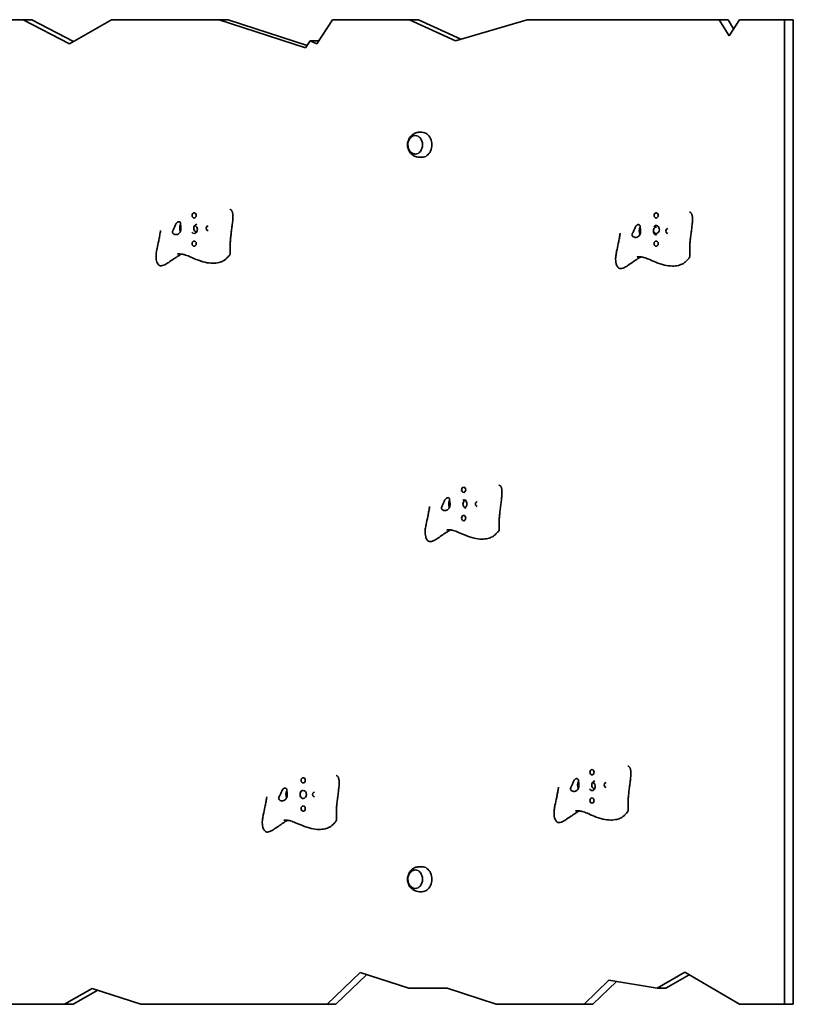
# Model space of a CAD drawing. Units: millimetres. Extents: x 14353 to 20740, y -16 to 8484.
# Drawn here: x 17019 to 17978, y 3099 to 4319 of the extents above; entities that cross this region are included whole.
import ezdxf

# ---------------------------------------------------------------- set-up
doc = ezdxf.new("R2010")
doc.units = ezdxf.units.MM
doc.header["$LTSCALE"] = 50
doc.layers.add('Dimension (ISO)', color=161, linetype='Continuous', lineweight=18)
doc.layers.add('Visible (ISO)', color=7, linetype='Continuous', lineweight=35)
doc.styles.add('Label Text (ISO)', font='tahoma.ttf')
doc.dimstyles.new('Default (ISO)', dxfattribs={"dimscale": 50, "dimtxt": 3.5, "dimasz": 2.5, "dimexe": 1, "dimexo": 0.5, "dimgap": 0.762, "dimtad": 1, "dimtoh": 1, "dimrnd": 1e-08, "dimtxsty": 'Label Text (ISO)', "dimcen": 0.09, "dimdle": 10, "dimclrd": 256, "dimclre": 256, "dimclrt": 256, "dimadec": 0, "dimazin": 2, "dimtfac": 0.714286, "dimtmove": 0, "dimatfit": 3, "dimfxl": 1, "dimtolj": 1, "dimtzin": 0, "dimlwd": -1, "dimlwe": -1, "dimarcsym": 0})

# ---------------------------------------------------------------- blocks, each defined once
blk = doc.blocks.new('*D13')
at = {"layer": 'Defpoints', "color": 0}
for p in [(16025.8, 3154.3), (18537, 3099.4), (18537, 2617.5)]:
    blk.add_point(p, dxfattribs=at)
at = {"layer": 'Dimension (ISO)'}
for p, q in [((16025.8, 3129.3), (16025.8, 2567.5)), ((18537, 3074.4), (18537, 2567.5)), ((16150.8, 2617.5), (18412, 2617.5))]:
    blk.add_line(p, q, dxfattribs=at)
for points in [[(16150.8, 2638.3), (16150.8, 2596.6), (16025.8, 2617.5)], [(18412, 2638.3), (18412, 2596.6), (18537, 2617.5)]]:
    blk.add_solid(points, dxfattribs=at)
at = {"layer": 'Dimension (ISO)', "insert": (17281.4, 2837.9), "char_height": 175, "attachment_point": 2, "style": 'Label Text (ISO)'}
blk.add_mtext('\\A1;2511', dxfattribs=at)
blk = doc.blocks.new('11065_Chata-malolata')
at = {"layer": 'Visible (ISO)'}
for p, q in [((-1042.3, 610), (-943.9, 610)), ((-943.9, 610), (-933, 610)), ((-886.3, 580), (-943.9, 610)), ((-933, 610), (-881.2, 583)), ((-834.4, 610), (-886.3, 580)), ((-834.4, 610), (-700.7, 610)), ((-700.7, 610), (-689.8, 610)), ((-593.6, 575), (-700.7, 610)), ((-689.8, 610), (-591.7, 577.9)), ((-560.4, 610), (-579.8, 580)), ((-560.4, 610), (-464.8, 610)), ((-464.8, 610), (-453.9, 610)), ((-408, 583.8), (-464.8, 610)), ((-453.9, 610), (-401.3, 585.7)), ((-318.9, 610), (-408, 583.8)), ((-318.9, 610), (-80.9, 610)), ((-80.9, 610), (-70, 610)), ((-68.7, 590), (-80.9, 610)), ((-70, 610), (-63.1, 598.7)), ((-55.8, 610), (-68.7, 590)), ((-55.8, 610), (0, 610)), ((10.9, 610), (0, 610)), ((0, 610), (0, -610)), ((10.9, -610), (10.9, 610)), ((-588, 583.8), (-593.6, 575)), ((-588, 583.8), (-577.3, 583.8)), ((-579.8, 580), (-588, 583.8)), ((-449.5, 470.5), (-452.5, 470.5)), ((-449.5, 439.5), (-452.5, 439.5)), ((-449.5, -439.5), (-452.5, -439.5)), ((-449.5, -470.5), (-452.5, -470.5)), ((-567, -610), (-526, -570.5)), ((-517.8, -573.2), (-556.1, -610)), ((-526, -570.5), (-465.9, -590.1)), ((-157.9, -590.1), (-123.5, -570.3)), ((-123.5, -570.3), (-55.8, -610)), ((-248.5, -610), (-217.6, -580.2)), ((-208.3, -581.8), (-237.6, -610)), ((-217.6, -580.2), (-157.9, -590.1)), ((-118.1, -573.5), (-147, -590.1)), ((-892.5, -610), (-858.3, -590.3)), ((-851.4, -592.5), (-881.6, -610)), ((-858.3, -590.3), (-797.9, -610)), ((-465.9, -590.1), (-418.3, -590.1)), ((-418.3, -590.1), (-357.5, -610)), ((-157.9, -590.1), (-147, -590.1)), ((-892.5, -610), (-984.8, -610)), ((-881.6, -610), (-892.5, -610)), ((-567, -610), (-797.9, -610)), ((-556.1, -610), (-567, -610)), ((-248.5, -610), (-357.5, -610)), ((-237.6, -610), (-248.5, -610)), ((0, -610), (-55.8, -610)), ((0, -610), (10.9, -610))]:
    blk.add_line(p, q, dxfattribs=at)
for centre, major_axis in [((-457.9, 455), (0, -11.5)), ((-731.8, 367.5), (0, 3.25)), ((-159.1, 367.5), (0, 3.25)), ((-731.8, 332.5), (0, 3.25)), ((-159.1, 332.5), (0, 3.25)), ((-397.7, 27.5), (0, 3.25)), ((-397.7, -7.5), (0, 3.25)), ((-596.6, -332.5), (0, 3.25)), ((-238.6, -322.5), (0, 3.25)), ((-596.6, -350), (0, 5)), ((-596.6, -367.5), (0, 3.25)), ((-238.6, -357.5), (0, 3.25)), ((-457.9, -455), (0, -11.5))]:
    blk.add_ellipse(centre, major_axis=major_axis, ratio=0.795424, dxfattribs=at)
for centre, major_axis, start_param, end_param in [((-449.5, 455), (0, -15.5), 0, 3.141593), ((-743.4, 351.6), (0, 8), 0.966787, 2.113231), ((-728.3, 351.6), (0, 5), 0, 3.141593), ((-731.8, 350), (0, 5), 3.980432, 6.143759), ((-714.4, 351.6), (0, 3), 0, 3.141593), ((-159.1, 350), (0, 5), 2.109958, 7.171235), ((-731.8, 350), (0, -5), 5.457469, 7.108902), ((-173.7, 348.2), (0, 8), 0.966787, 2.113231), ((-158.6, 348.2), (0, 5), 0, 3.141593), ((-144.6, 348.2), (0, 3), 0, 3.141593), ((-409.9, 9.8), (0, 8), 0.966787, 2.113231), ((-397.7, 10), (0, 5), 6.002379, 6.563991), ((-394.7, 9.8), (0, 5), 0, 3.141593), ((-397.7, 10), (0, -5), 0.333947, 2.703561), ((-380.8, 9.8), (0, 3), 0, 3.141593), ((-250.1, -338.3), (0, 8), 0.966787, 2.113231), ((-235, -338.3), (0, 5), 0, 3.141593), ((-238.6, -340), (0, 5), 4.010417, 6.127496), ((-221.1, -338.3), (0, 3), 0, 3.141593), ((-611.7, -350), (0, 8), 0.966787, 2.113231), ((-596.6, -350), (0, 5), 0, 3.141593), ((-582.6, -350), (0, 3), 0, 3.141593), ((-238.6, -340), (0, -5), 5.430309, 7.136062), ((-449.5, -455), (0, -15.5), 0, 3.141593)]:
    blk.add_ellipse(centre, major_axis=major_axis, ratio=0.795424, start_param=start_param, end_param=end_param, dxfattribs=at)
for points, degree, knots in [([(-452.5, 470.5), (-454, 470.5), (-455.5, 470.2), (-458.4, 469.3), (-459.8, 468.6), (-462.2, 466.8), (-463.3, 465.7), (-465.1, 463.3), (-465.8, 461.9), (-466.9, 458.9), (-467.2, 457.3), (-467.3, 453.9), (-467.2, 452.2), (-466.2, 448.9), (-465.5, 447.3), (-463.4, 444.4), (-462.2, 443.2), (-459.4, 441.2), (-457.9, 440.5), (-455.1, 439.7), (-453.8, 439.5), (-452.5, 439.5)], 3, [1.570796, 1.570796, 1.570796, 1.570796, 1.826983, 1.826983, 2.0927, 2.0927, 2.385609, 2.385609, 2.718953, 2.718953, 3.093017, 3.093017, 3.487417, 3.487417, 3.868204, 3.868204, 4.205646, 4.205646, 4.49665, 4.49665, 4.712389, 4.712389, 4.712389, 4.712389]), ([(-457.7, 466.5), (-458.6, 466.5), (-459.5, 466.3), (-461.3, 465.6), (-462.2, 465), (-463.8, 463.6), (-464.5, 462.7), (-465.7, 460.7), (-466.1, 459.6), (-466.7, 457.3), (-466.9, 456), (-466.8, 453.6), (-466.7, 452.3), (-466, 450), (-465.5, 448.9), (-464.3, 446.9), (-463.5, 446.1), (-461.8, 444.7), (-460.9, 444.2), (-459.2, 443.7), (-458.5, 443.5), (-457.7, 443.5)], 3, [1.59318, 1.59318, 1.59318, 1.59318, 1.876087, 1.876087, 2.186338, 2.186338, 2.505871, 2.505871, 2.831535, 2.831535, 3.159419, 3.159419, 3.487715, 3.487715, 3.815476, 3.815476, 4.140657, 4.140657, 4.458981, 4.458981, 4.690005, 4.690005, 4.690005, 4.690005]), ([(-748.4, 348.9), (-748.5, 348.4), (-748.6, 348), (-749.1, 346.9), (-749.5, 346.3), (-750.4, 345.2), (-750.9, 344.8), (-752.1, 344), (-752.8, 343.8), (-754.3, 343.6), (-755, 343.6), (-756.6, 344), (-757.3, 344.4), (-758.2, 345.3), (-758.5, 345.7), (-758.8, 346.6), (-758.8, 347.1), (-758.6, 348.1), (-758.3, 348.7), (-757.6, 349.9), (-757.3, 350.5), (-756.8, 351.7), (-756.5, 352.3), (-756, 353.6), (-755.8, 354.3), (-755.2, 355.6), (-754.8, 356.2), (-754.2, 357.3), (-753.8, 357.8), (-753.1, 358.6), (-752.8, 358.9), (-752, 359.4), (-751.6, 359.5), (-750.7, 359.6), (-750.3, 359.6), (-749.5, 359.2), (-749.1, 358.9), (-748.7, 357.9), (-748.7, 357.3), (-748.7, 356.8), (-748.7, 356.4), (-748.6, 355.5), (-748.6, 355), (-748.3, 353.7), (-748.2, 352.9), (-748.1, 351.1), (-748.1, 350), (-748.4, 348.9)], 3, [-6.015053, -6.015053, -6.015053, -6.015053, -5.875346, -5.875346, -5.640763, -5.640763, -5.410461, -5.410461, -5.163496, -5.163496, -4.900702, -4.900702, -4.625163, -4.625163, -4.418761, -4.418761, -4.203427, -4.203427, -3.840133, -3.840133, -3.552119, -3.552119, -3.326805, -3.326805, -3.103294, -3.103294, -2.870483, -2.870483, -2.668915, -2.668915, -2.460449, -2.460449, -2.232292, -2.232292, -1.989986, -1.989986, -1.71351, -1.71351, -1.378014, -1.378014, -0.971947, -0.971947, -0.693433, -0.693433, -0.359044, -0.359044, 0, 0, 0, 0]), ([(-178.7, 345.4), (-178.8, 345), (-178.9, 344.6), (-179.4, 343.5), (-179.8, 342.8), (-180.7, 341.8), (-181.2, 341.3), (-182.4, 340.6), (-183.1, 340.3), (-184.6, 340.1), (-185.3, 340.1), (-186.9, 340.6), (-187.5, 341), (-188.5, 341.8), (-188.8, 342.2), (-189.1, 343.2), (-189.1, 343.6), (-188.9, 344.6), (-188.5, 345.2), (-187.9, 346.4), (-187.6, 347), (-187, 348.3), (-186.8, 348.9), (-186.3, 350.2), (-186, 350.8), (-185.4, 352.1), (-185.1, 352.8), (-184.5, 353.9), (-184.1, 354.3), (-183.4, 355.1), (-183.1, 355.4), (-182.3, 355.9), (-181.8, 356.1), (-181, 356.2), (-180.6, 356.1), (-179.8, 355.8), (-179.4, 355.4), (-178.9, 354.4), (-179, 353.9), (-179, 353.3), (-179, 352.9), (-178.9, 352), (-178.8, 351.6), (-178.6, 350.2), (-178.5, 349.4), (-178.4, 347.6), (-178.4, 346.5), (-178.7, 345.4)], 3, [-6.015053, -6.015053, -6.015053, -6.015053, -5.875346, -5.875346, -5.640763, -5.640763, -5.410461, -5.410461, -5.163496, -5.163496, -4.900702, -4.900702, -4.625163, -4.625163, -4.418761, -4.418761, -4.203427, -4.203427, -3.840133, -3.840133, -3.552119, -3.552119, -3.326805, -3.326805, -3.103294, -3.103294, -2.870483, -2.870483, -2.668915, -2.668915, -2.460449, -2.460449, -2.232292, -2.232292, -1.989986, -1.989986, -1.71351, -1.71351, -1.378014, -1.378014, -0.971947, -0.971947, -0.693433, -0.693433, -0.359044, -0.359044, 0, 0, 0, 0]), ([(-747.7, 319.6), (-747.9, 319.5), (-748.1, 319.4), (-749.3, 318.7), (-750.3, 318.1), (-753.3, 316.2), (-755.2, 314.9), (-759.2, 312.2), (-761.3, 310.7), (-764.9, 308.3), (-766.5, 307.3), (-769.2, 305.9), (-770.2, 305.5), (-772, 305.1), (-772.8, 305), (-773.8, 305.1), (-774.1, 305.2), (-774.8, 305.4), (-775.2, 305.7), (-775.9, 306.2), (-776.2, 306.5), (-776.8, 307.4), (-777.2, 307.9), (-777.8, 309.3), (-778.1, 310.2), (-778.7, 312.3), (-778.9, 313.5), (-779.1, 315.8), (-779.1, 316.9), (-779, 318.9), (-778.9, 319.9), (-778.6, 322.7), (-778.2, 324.6), (-777.2, 329.5), (-776.4, 332.7), (-775.4, 337.8), (-775, 339.6), (-774.5, 342.4), (-774.4, 343.4), (-774, 345.4), (-773.9, 346.3), (-773.7, 347.1)], 3, [10.450563, 10.450563, 10.450563, 10.450563, 10.530631, 10.530631, 10.927896, 10.927896, 11.65122, 11.65122, 12.41001, 12.41001, 12.979427, 12.979427, 13.315287, 13.315287, 13.532325, 13.532325, 13.623471, 13.623471, 13.760425, 13.760425, 13.903196, 13.903196, 14.096222, 14.096222, 14.37905, 14.37905, 14.745434, 14.745434, 15.086444, 15.086444, 15.443594, 15.443594, 16.177569, 16.177569, 17.368616, 17.368616, 17.980914, 17.980914, 18.289683, 18.289683, 18.598977, 18.598977, 18.598977, 18.598977]), ([(-773.4, 348.8), (-773.4, 348.6), (-773.5, 348.2), (-773.6, 347.8), (-773.7, 347.4), (-773.7, 347.1)], 4, [0.5362153, 0.5362153, 0.5362153, 0.5362153, 0.5362153, 0.55, 0.57079217, 0.57079217, 0.57079217, 0.57079217, 0.57079217]), ([(-178, 316.1), (-178.2, 316), (-178.4, 315.9), (-179.6, 315.3), (-180.6, 314.6), (-183.6, 312.8), (-185.5, 311.5), (-189.5, 308.7), (-191.5, 307.3), (-195.2, 304.9), (-196.8, 303.8), (-199.5, 302.5), (-200.5, 302), (-202.3, 301.6), (-203.1, 301.5), (-204.1, 301.7), (-204.4, 301.7), (-205.1, 302), (-205.4, 302.2), (-206.1, 302.7), (-206.5, 303.1), (-207.1, 303.9), (-207.4, 304.5), (-208.1, 305.9), (-208.4, 306.8), (-208.9, 308.8), (-209.1, 310.1), (-209.3, 312.4), (-209.4, 313.4), (-209.3, 315.5), (-209.2, 316.4), (-208.8, 319.3), (-208.5, 321.1), (-207.4, 326.1), (-206.7, 329.2), (-205.7, 334.3), (-205.3, 336.1), (-204.8, 339), (-204.7, 339.9), (-204.3, 341.9), (-204.2, 342.8), (-204, 343.7)], 3, [10.450563, 10.450563, 10.450563, 10.450563, 10.530631, 10.530631, 10.927896, 10.927896, 11.65122, 11.65122, 12.41001, 12.41001, 12.979427, 12.979427, 13.315287, 13.315287, 13.532325, 13.532325, 13.623471, 13.623471, 13.760425, 13.760425, 13.903196, 13.903196, 14.096222, 14.096222, 14.37905, 14.37905, 14.745434, 14.745434, 15.086444, 15.086444, 15.443594, 15.443594, 16.177569, 16.177569, 17.368616, 17.368616, 17.980914, 17.980914, 18.289683, 18.289683, 18.598977, 18.598977, 18.598977, 18.598977]), ([(-203.7, 345.3), (-203.7, 345.2), (-203.8, 344.7), (-203.9, 344.3), (-204, 343.9), (-204, 343.7)], 4, [0.5362153, 0.5362153, 0.5362153, 0.5362153, 0.5362153, 0.55, 0.57079217, 0.57079217, 0.57079217, 0.57079217, 0.57079217]), ([(-688.2, 317.8), (-688.9, 317.2), (-689.6, 316.5), (-691.1, 314.8), (-692, 313.8), (-693.8, 312.3), (-694.7, 311.7), (-697.4, 310.2), (-699.3, 309.5), (-703.6, 308.5), (-706.2, 308.2), (-712, 308.2), (-715.2, 308.7), (-722.1, 310.3), (-725.8, 311.6), (-732.3, 314.2), (-735.2, 315.5), (-740, 317.5), (-742.1, 318.3), (-745.6, 319.3), (-747, 319.5), (-749.5, 319.8), (-750.5, 319.8), (-751.6, 319.8), (-751.8, 319.8), (-752.1, 319.8), (-752.2, 319.7), (-752.2, 319.7), (-752.3, 319.7), (-752.3, 319.7), (-752.3, 319.7), (-752.3, 319.7), (-752.3, 319.7), (-752.3, 319.7), (-752.3, 319.7), (-752.3, 319.7), (-752.3, 319.7), (-752.3, 319.7)], 3, [0, 0, 0, 0, 0.277272, 0.277272, 0.673806, 0.673806, 1.024025, 1.024025, 1.62368, 1.62368, 2.400589, 2.400589, 3.379381, 3.379381, 4.527721, 4.527721, 5.585489, 5.585489, 6.551107, 6.551107, 7.253941, 7.253941, 7.748257, 7.748257, 7.89376, 7.89376, 7.939867, 7.939867, 7.95715, 7.95715, 7.96363, 7.96363, 7.964238, 7.964238, 7.964667, 7.964667, 7.964732, 7.964732, 7.964732, 7.964732]), ([(-118.5, 314.3), (-119.2, 313.7), (-119.8, 313.1), (-121.3, 311.4), (-122.2, 310.4), (-124.1, 308.8), (-125, 308.2), (-127.7, 306.8), (-129.5, 306.1), (-133.9, 305), (-136.4, 304.7), (-142.2, 304.8), (-145.5, 305.2), (-152.4, 306.9), (-156.1, 308.1), (-162.6, 310.7), (-165.5, 312.1), (-170.3, 314.1), (-172.4, 314.9), (-175.9, 315.8), (-177.3, 316.1), (-179.7, 316.3), (-180.8, 316.3), (-181.9, 316.3), (-182.1, 316.3), (-182.4, 316.3), (-182.5, 316.3), (-182.5, 316.3), (-182.5, 316.3), (-182.6, 316.3), (-182.6, 316.3), (-182.6, 316.3), (-182.6, 316.3), (-182.6, 316.3), (-182.6, 316.3), (-182.6, 316.3), (-182.6, 316.3), (-182.6, 316.3)], 3, [0, 0, 0, 0, 0.277272, 0.277272, 0.673806, 0.673806, 1.024025, 1.024025, 1.62368, 1.62368, 2.400589, 2.400589, 3.379381, 3.379381, 4.527721, 4.527721, 5.585489, 5.585489, 6.551107, 6.551107, 7.253941, 7.253941, 7.748257, 7.748257, 7.89376, 7.89376, 7.939867, 7.939867, 7.95715, 7.95715, 7.96363, 7.96363, 7.964238, 7.964238, 7.964667, 7.964667, 7.964732, 7.964732, 7.964732, 7.964732]), ([(-414.8, 7.1), (-414.9, 6.6), (-415.1, 6.2), (-415.6, 5.1), (-415.9, 4.5), (-416.9, 3.4), (-417.4, 3), (-418.6, 2.2), (-419.3, 2), (-420.7, 1.7), (-421.5, 1.8), (-423, 2.2), (-423.7, 2.6), (-424.6, 3.5), (-424.9, 3.9), (-425.3, 4.8), (-425.3, 5.3), (-425.1, 6.3), (-424.7, 6.9), (-424, 8.1), (-423.7, 8.7), (-423.2, 9.9), (-423, 10.5), (-422.5, 11.8), (-422.2, 12.5), (-421.6, 13.8), (-421.3, 14.4), (-420.6, 15.5), (-420.3, 16), (-419.6, 16.8), (-419.2, 17.1), (-418.4, 17.6), (-418, 17.7), (-417.1, 17.8), (-416.7, 17.8), (-415.9, 17.4), (-415.6, 17.1), (-415.1, 16.1), (-415.1, 15.5), (-415.1, 15), (-415.1, 14.6), (-415.1, 13.7), (-415, 13.2), (-414.8, 11.9), (-414.6, 11.1), (-414.5, 9.3), (-414.5, 8.2), (-414.8, 7.1)], 3, [-6.015053, -6.015053, -6.015053, -6.015053, -5.875346, -5.875346, -5.640763, -5.640763, -5.410461, -5.410461, -5.163496, -5.163496, -4.900702, -4.900702, -4.625163, -4.625163, -4.418761, -4.418761, -4.203427, -4.203427, -3.840133, -3.840133, -3.552119, -3.552119, -3.326805, -3.326805, -3.103294, -3.103294, -2.870483, -2.870483, -2.668915, -2.668915, -2.460449, -2.460449, -2.232292, -2.232292, -1.989986, -1.989986, -1.71351, -1.71351, -1.378014, -1.378014, -0.971947, -0.971947, -0.693433, -0.693433, -0.359044, -0.359044, 0, 0, 0, 0]), ([(-414.1, -22.2), (-414.3, -22.3), (-414.5, -22.4), (-415.7, -23.1), (-416.8, -23.7), (-419.7, -25.6), (-421.7, -26.9), (-425.7, -29.6), (-427.7, -31.1), (-431.4, -33.5), (-433, -34.5), (-435.6, -35.9), (-436.7, -36.3), (-438.5, -36.7), (-439.2, -36.8), (-440.2, -36.7), (-440.5, -36.6), (-441.2, -36.4), (-441.6, -36.1), (-442.3, -35.6), (-442.6, -35.3), (-443.3, -34.4), (-443.6, -33.9), (-444.3, -32.5), (-444.6, -31.6), (-445.1, -29.5), (-445.3, -28.3), (-445.5, -26), (-445.5, -24.9), (-445.4, -22.9), (-445.4, -21.9), (-445, -19.1), (-444.6, -17.2), (-443.6, -12.3), (-442.9, -9.1), (-441.8, -4), (-441.5, -2.2), (-441, 0.6), (-440.8, 1.6), (-440.5, 3.5), (-440.3, 4.5), (-440.2, 5.3)], 3, [10.450563, 10.450563, 10.450563, 10.450563, 10.530631, 10.530631, 10.927896, 10.927896, 11.65122, 11.65122, 12.41001, 12.41001, 12.979427, 12.979427, 13.315287, 13.315287, 13.532325, 13.532325, 13.623471, 13.623471, 13.760425, 13.760425, 13.903196, 13.903196, 14.096222, 14.096222, 14.37905, 14.37905, 14.745434, 14.745434, 15.086444, 15.086444, 15.443594, 15.443594, 16.177569, 16.177569, 17.368616, 17.368616, 17.980914, 17.980914, 18.289683, 18.289683, 18.598977, 18.598977, 18.598977, 18.598977]), ([(-439.9, 7), (-439.9, 6.8), (-440, 6.4), (-440.1, 6), (-440.1, 5.6), (-440.2, 5.3)], 4, [0.5362153, 0.5362153, 0.5362153, 0.5362153, 0.5362153, 0.55, 0.57079217, 0.57079217, 0.57079217, 0.57079217, 0.57079217]), ([(-354.7, -24), (-355.3, -24.6), (-356, -25.3), (-357.5, -27), (-358.4, -28), (-360.2, -29.5), (-361.2, -30.1), (-363.9, -31.6), (-365.7, -32.3), (-370, -33.3), (-372.6, -33.6), (-378.4, -33.6), (-381.7, -33.1), (-388.6, -31.5), (-392.3, -30.2), (-398.7, -27.6), (-401.6, -26.3), (-406.5, -24.3), (-408.6, -23.5), (-412, -22.5), (-413.5, -22.3), (-415.9, -22), (-416.9, -22), (-418, -22), (-418.3, -22), (-418.6, -22.1), (-418.6, -22.1), (-418.7, -22.1), (-418.7, -22.1), (-418.7, -22.1), (-418.7, -22.1), (-418.7, -22.1), (-418.7, -22.1), (-418.7, -22.1), (-418.7, -22.1), (-418.7, -22.1), (-418.7, -22.1), (-418.7, -22.1)], 3, [0, 0, 0, 0, 0.277272, 0.277272, 0.673806, 0.673806, 1.024025, 1.024025, 1.62368, 1.62368, 2.400589, 2.400589, 3.379381, 3.379381, 4.527721, 4.527721, 5.585489, 5.585489, 6.551107, 6.551107, 7.253941, 7.253941, 7.748257, 7.748257, 7.89376, 7.89376, 7.939867, 7.939867, 7.95715, 7.95715, 7.96363, 7.96363, 7.964238, 7.964238, 7.964667, 7.964667, 7.964732, 7.964732, 7.964732, 7.964732]), ([(-280.1, -341.1), (-280.1, -341.3), (-280.2, -341.7), (-280.3, -342.1), (-280.4, -342.5), (-280.4, -342.8)], 4, [0.5362153, 0.5362153, 0.5362153, 0.5362153, 0.5362153, 0.55, 0.57079217, 0.57079217, 0.57079217, 0.57079217, 0.57079217]), ([(-255.1, -341), (-255.2, -341.5), (-255.3, -341.9), (-255.8, -343), (-256.2, -343.6), (-257.1, -344.7), (-257.6, -345.1), (-258.8, -345.9), (-259.5, -346.1), (-261, -346.3), (-261.7, -346.3), (-263.3, -345.9), (-264, -345.5), (-264.9, -344.6), (-265.2, -344.2), (-265.5, -343.3), (-265.5, -342.8), (-265.3, -341.8), (-264.9, -341.2), (-264.3, -340), (-264, -339.4), (-263.4, -338.2), (-263.2, -337.6), (-262.7, -336.3), (-262.4, -335.6), (-261.9, -334.3), (-261.5, -333.7), (-260.9, -332.6), (-260.5, -332.1), (-259.8, -331.3), (-259.5, -331), (-258.7, -330.5), (-258.3, -330.4), (-257.4, -330.3), (-257, -330.3), (-256.2, -330.7), (-255.8, -331), (-255.4, -332), (-255.4, -332.6), (-255.4, -333.1), (-255.4, -333.5), (-255.3, -334.4), (-255.3, -334.9), (-255, -336.2), (-254.9, -337), (-254.8, -338.8), (-254.8, -339.9), (-255.1, -341)], 3, [-6.015053, -6.015053, -6.015053, -6.015053, -5.875346, -5.875346, -5.640763, -5.640763, -5.410461, -5.410461, -5.163496, -5.163496, -4.900702, -4.900702, -4.625163, -4.625163, -4.418761, -4.418761, -4.203427, -4.203427, -3.840133, -3.840133, -3.552119, -3.552119, -3.326805, -3.326805, -3.103294, -3.103294, -2.870483, -2.870483, -2.668915, -2.668915, -2.460449, -2.460449, -2.232292, -2.232292, -1.989986, -1.989986, -1.71351, -1.71351, -1.378014, -1.378014, -0.971947, -0.971947, -0.693433, -0.693433, -0.359044, -0.359044, 0, 0, 0, 0]), ([(-641.7, -352.8), (-641.7, -353), (-641.8, -353.4), (-641.9, -353.8), (-642, -354.2), (-642, -354.5)], 4, [0.5362153, 0.5362153, 0.5362153, 0.5362153, 0.5362153, 0.55, 0.57079217, 0.57079217, 0.57079217, 0.57079217, 0.57079217]), ([(-616.7, -352.7), (-616.8, -353.2), (-616.9, -353.6), (-617.4, -354.7), (-617.8, -355.3), (-618.7, -356.4), (-619.2, -356.8), (-620.4, -357.6), (-621.1, -357.8), (-622.6, -358.1), (-623.3, -358), (-624.9, -357.6), (-625.6, -357.2), (-626.5, -356.3), (-626.8, -355.9), (-627.1, -355), (-627.1, -354.6), (-626.9, -353.5), (-626.5, -352.9), (-625.9, -351.7), (-625.6, -351.1), (-625, -349.9), (-624.8, -349.3), (-624.3, -348), (-624, -347.3), (-623.5, -346), (-623.1, -345.4), (-622.5, -344.3), (-622.1, -343.8), (-621.4, -343.1), (-621.1, -342.7), (-620.3, -342.2), (-619.8, -342.1), (-619, -342), (-618.6, -342), (-617.8, -342.4), (-617.4, -342.7), (-617, -343.7), (-617, -344.3), (-617, -344.8), (-617, -345.2), (-616.9, -346.1), (-616.8, -346.6), (-616.6, -347.9), (-616.5, -348.7), (-616.4, -350.5), (-616.4, -351.6), (-616.7, -352.7)], 3, [-6.015053, -6.015053, -6.015053, -6.015053, -5.875346, -5.875346, -5.640763, -5.640763, -5.410461, -5.410461, -5.163496, -5.163496, -4.900702, -4.900702, -4.625163, -4.625163, -4.418761, -4.418761, -4.203427, -4.203427, -3.840133, -3.840133, -3.552119, -3.552119, -3.326805, -3.326805, -3.103294, -3.103294, -2.870483, -2.870483, -2.668915, -2.668915, -2.460449, -2.460449, -2.232292, -2.232292, -1.989986, -1.989986, -1.71351, -1.71351, -1.378014, -1.378014, -0.971947, -0.971947, -0.693433, -0.693433, -0.359044, -0.359044, 0, 0, 0, 0]), ([(-254.4, -370.3), (-254.6, -370.4), (-254.8, -370.5), (-256, -371.2), (-257, -371.8), (-260, -373.7), (-261.9, -375), (-265.9, -377.7), (-268, -379.2), (-271.6, -381.6), (-273.2, -382.6), (-275.9, -384), (-276.9, -384.4), (-278.7, -384.8), (-279.5, -384.9), (-280.5, -384.8), (-280.8, -384.7), (-281.5, -384.5), (-281.9, -384.2), (-282.6, -383.7), (-282.9, -383.4), (-283.5, -382.5), (-283.8, -382), (-284.5, -380.6), (-284.8, -379.7), (-285.4, -377.6), (-285.5, -376.4), (-285.7, -374.1), (-285.8, -373), (-285.7, -371), (-285.6, -370), (-285.2, -367.2), (-284.9, -365.3), (-283.9, -360.4), (-283.1, -357.2), (-282.1, -352.1), (-281.7, -350.3), (-281.2, -347.5), (-281.1, -346.5), (-280.7, -344.5), (-280.6, -343.6), (-280.4, -342.8)], 3, [10.450563, 10.450563, 10.450563, 10.450563, 10.530631, 10.530631, 10.927896, 10.927896, 11.65122, 11.65122, 12.41001, 12.41001, 12.979427, 12.979427, 13.315287, 13.315287, 13.532325, 13.532325, 13.623471, 13.623471, 13.760425, 13.760425, 13.903196, 13.903196, 14.096222, 14.096222, 14.37905, 14.37905, 14.745434, 14.745434, 15.086444, 15.086444, 15.443594, 15.443594, 16.177569, 16.177569, 17.368616, 17.368616, 17.980914, 17.980914, 18.289683, 18.289683, 18.598977, 18.598977, 18.598977, 18.598977]), ([(-616, -382), (-616.2, -382.1), (-616.4, -382.2), (-617.6, -382.9), (-618.6, -383.5), (-621.6, -385.4), (-623.5, -386.7), (-627.5, -389.4), (-629.5, -390.9), (-633.2, -393.3), (-634.8, -394.3), (-637.5, -395.7), (-638.5, -396.1), (-640.3, -396.5), (-641.1, -396.6), (-642.1, -396.5), (-642.4, -396.4), (-643.1, -396.2), (-643.5, -395.9), (-644.2, -395.4), (-644.5, -395.1), (-645.1, -394.2), (-645.4, -393.7), (-646.1, -392.3), (-646.4, -391.4), (-646.9, -389.3), (-647.1, -388.1), (-647.3, -385.8), (-647.4, -384.7), (-647.3, -382.7), (-647.2, -381.7), (-646.8, -378.9), (-646.5, -377), (-645.5, -372.1), (-644.7, -368.9), (-643.7, -363.8), (-643.3, -362), (-642.8, -359.2), (-642.7, -358.2), (-642.3, -356.3), (-642.2, -355.3), (-642, -354.5)], 3, [10.450563, 10.450563, 10.450563, 10.450563, 10.530631, 10.530631, 10.927896, 10.927896, 11.65122, 11.65122, 12.41001, 12.41001, 12.979427, 12.979427, 13.315287, 13.315287, 13.532325, 13.532325, 13.623471, 13.623471, 13.760425, 13.760425, 13.903196, 13.903196, 14.096222, 14.096222, 14.37905, 14.37905, 14.745434, 14.745434, 15.086444, 15.086444, 15.443594, 15.443594, 16.177569, 16.177569, 17.368616, 17.368616, 17.980914, 17.980914, 18.289683, 18.289683, 18.598977, 18.598977, 18.598977, 18.598977]), ([(-194.9, -372.1), (-195.6, -372.7), (-196.2, -373.4), (-197.7, -375.1), (-198.7, -376.1), (-200.5, -377.6), (-201.4, -378.2), (-204.1, -379.7), (-206, -380.4), (-210.3, -381.4), (-212.9, -381.7), (-218.7, -381.7), (-221.9, -381.2), (-228.8, -379.6), (-232.5, -378.3), (-239, -375.7), (-241.9, -374.4), (-246.7, -372.4), (-248.8, -371.6), (-252.3, -370.6), (-253.7, -370.4), (-256.2, -370.1), (-257.2, -370.1), (-258.3, -370.1), (-258.5, -370.1), (-258.8, -370.1), (-258.9, -370.2), (-258.9, -370.2), (-259, -370.2), (-259, -370.2), (-259, -370.2), (-259, -370.2), (-259, -370.2), (-259, -370.2), (-259, -370.2), (-259, -370.2), (-259, -370.2), (-259, -370.2)], 3, [0, 0, 0, 0, 0.277272, 0.277272, 0.673806, 0.673806, 1.024025, 1.024025, 1.62368, 1.62368, 2.400589, 2.400589, 3.379381, 3.379381, 4.527721, 4.527721, 5.585489, 5.585489, 6.551107, 6.551107, 7.253941, 7.253941, 7.748257, 7.748257, 7.89376, 7.89376, 7.939867, 7.939867, 7.95715, 7.95715, 7.96363, 7.96363, 7.964238, 7.964238, 7.964667, 7.964667, 7.964732, 7.964732, 7.964732, 7.964732]), ([(-556.5, -383.8), (-557.2, -384.4), (-557.8, -385.1), (-559.3, -386.8), (-560.3, -387.8), (-562.1, -389.3), (-563, -389.9), (-565.7, -391.4), (-567.5, -392.1), (-571.9, -393.1), (-574.5, -393.4), (-580.2, -393.4), (-583.5, -392.9), (-590.4, -391.3), (-594.1, -390), (-600.6, -387.4), (-603.5, -386.1), (-608.3, -384.1), (-610.4, -383.3), (-613.9, -382.3), (-615.3, -382.1), (-617.7, -381.8), (-618.8, -381.8), (-619.9, -381.8), (-620.1, -381.8), (-620.4, -381.9), (-620.5, -381.9), (-620.5, -381.9), (-620.6, -381.9), (-620.6, -381.9), (-620.6, -381.9), (-620.6, -381.9), (-620.6, -381.9), (-620.6, -381.9), (-620.6, -381.9), (-620.6, -381.9), (-620.6, -381.9), (-620.6, -381.9)], 3, [0, 0, 0, 0, 0.277272, 0.277272, 0.673806, 0.673806, 1.024025, 1.024025, 1.62368, 1.62368, 2.400589, 2.400589, 3.379381, 3.379381, 4.527721, 4.527721, 5.585489, 5.585489, 6.551107, 6.551107, 7.253941, 7.253941, 7.748257, 7.748257, 7.89376, 7.89376, 7.939867, 7.939867, 7.95715, 7.95715, 7.96363, 7.96363, 7.964238, 7.964238, 7.964667, 7.964667, 7.964732, 7.964732, 7.964732, 7.964732]), ([(-452.5, -439.5), (-454, -439.5), (-455.5, -439.8), (-458.4, -440.7), (-459.8, -441.4), (-462.2, -443.2), (-463.3, -444.3), (-465.1, -446.7), (-465.8, -448.1), (-466.9, -451.1), (-467.2, -452.7), (-467.3, -456.1), (-467.2, -457.8), (-466.2, -461.1), (-465.5, -462.7), (-463.4, -465.6), (-462.2, -466.8), (-459.4, -468.8), (-457.9, -469.5), (-455.1, -470.3), (-453.8, -470.5), (-452.5, -470.5)], 3, [1.570796, 1.570796, 1.570796, 1.570796, 1.826983, 1.826983, 2.0927, 2.0927, 2.385609, 2.385609, 2.718953, 2.718953, 3.093017, 3.093017, 3.487417, 3.487417, 3.868204, 3.868204, 4.205646, 4.205646, 4.49665, 4.49665, 4.712389, 4.712389, 4.712389, 4.712389]), ([(-457.7, -443.5), (-458.6, -443.5), (-459.5, -443.7), (-461.3, -444.4), (-462.2, -445), (-463.8, -446.4), (-464.5, -447.3), (-465.7, -449.3), (-466.1, -450.4), (-466.7, -452.7), (-466.9, -454), (-466.8, -456.4), (-466.7, -457.7), (-466, -460), (-465.5, -461.1), (-464.3, -463.1), (-463.5, -463.9), (-461.8, -465.3), (-460.9, -465.8), (-459.2, -466.3), (-458.5, -466.5), (-457.7, -466.5)], 3, [1.59318, 1.59318, 1.59318, 1.59318, 1.876087, 1.876087, 2.186338, 2.186338, 2.505871, 2.505871, 2.831535, 2.831535, 3.159419, 3.159419, 3.487715, 3.487715, 3.815476, 3.815476, 4.140657, 4.140657, 4.458981, 4.458981, 4.690005, 4.690005, 4.690005, 4.690005])]:
    blk.add_open_spline(points, degree=degree, knots=knots, dxfattribs=at)
for points in [[(-687.6, 375.1), (-675.9, 372.2), (-694.6, 331.8), (-684.1, 321.4), (-688.2, 317.8)], [(-117.9, 371.7), (-106.2, 368.8), (-124.9, 328.3), (-114.4, 317.9), (-118.5, 314.3)], [(-354, 33.3), (-342.3, 30.4), (-361.1, -10), (-350.6, -20.4), (-354.7, -24)], [(-194.3, -314.8), (-182.6, -317.7), (-201.3, -358.1), (-190.8, -368.5), (-194.9, -372.1)], [(-555.9, -326.5), (-544.2, -329.4), (-562.9, -369.9), (-552.4, -380.2), (-556.5, -383.8)]]:
    blk.add_open_spline(points, degree=4, dxfattribs=at)

msp = doc.modelspace()

# ---------------------------------------------------------------- block references
msp.add_blockref('11065_Chata-malolata', (17966.604, 3709.386))

# ---------------------------------------------------------------- dimensions: what is measured, and where the dimension line sits
at = {"layer": 'Dimension (ISO)'}
dim = msp.add_linear_dim(base=(18537.009, 2617.472), p1=(16025.768, 3154.344), p2=(18537.009, 3099.386), angle=180, dimstyle='Default (ISO)', override={"dimtoh": 0, "dimdec": 0, "dimtp": 0, "dimtm": 0, "dimtdec": 2, "dimtofl": 0, "dimatfit": 1}, dxfattribs=at)
dim.commit()
dim.dimension.update_dxf_attribs({"geometry": '*D13', "text_midpoint": (17281.389, 2617.472), "dimtype": 160})

doc.saveas('drawing.dxf')
